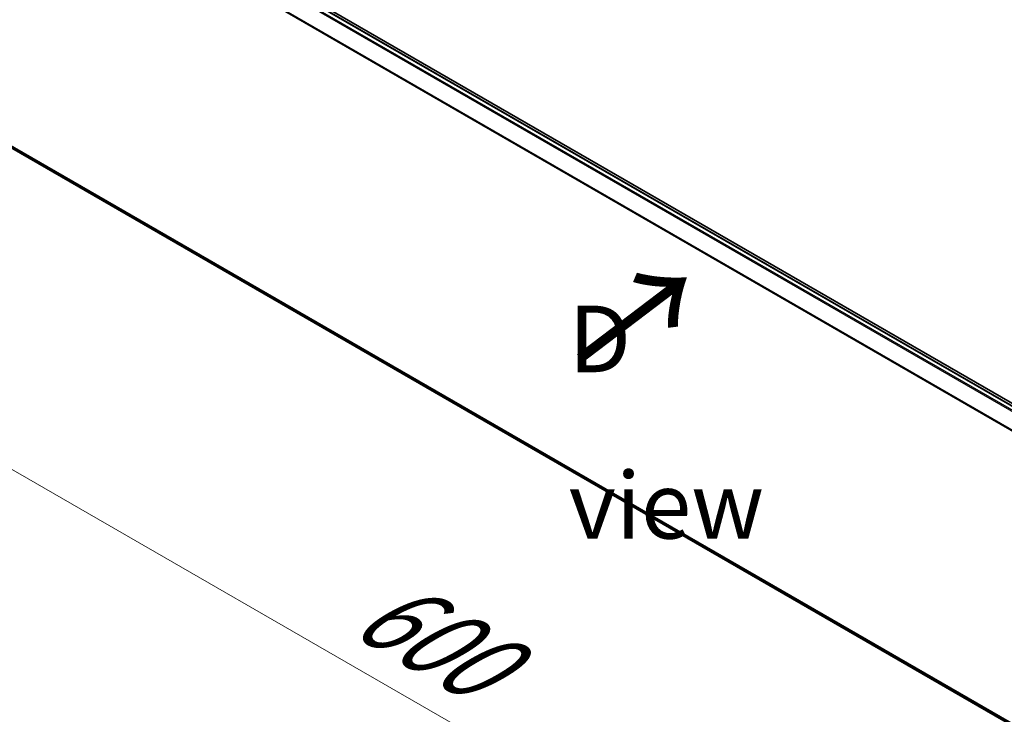
# Model space of a CAD drawing. Units: millimetres. Extents: x 72 to 10288, y 40 to 1726.
# Drawn here: x 199 to 384, y 809 to 939 of the extents above; entities that cross this region are included whole.
import ezdxf

# ---------------------------------------------------------------- set-up
doc = ezdxf.new("R2010")
doc.units = ezdxf.units.MM
doc.header["$LTSCALE"] = 5
doc.layers.get('Defpoints').update_dxf_attribs({"lineweight": 25})
for name, color, linetype, lineweight in [('Dimension (ISO)', 7, 'Continuous', 18), ('Symbol (ISO)', 7, 'Continuous', 18), ('Visible (ISO)', 7, 'Continuous', 35), ('Visible Narrow (ISO)', 7, 'Continuous', 25)]:
    doc.layers.add(name, color=color, linetype=linetype, lineweight=lineweight)
doc.styles.add('Note Text (TK)', font='MS PGothic.ttf')
doc.dimstyles.new('Default - Method 1b (TK)', dxfattribs={"dimscale": 5, "dimtxt": 2.5, "dimasz": 2.5, "dimexe": 1, "dimexo": 1.5, "dimgap": 1, "dimtad": 1, "dimrnd": 1e-08, "dimdsep": 46, "dimtxsty": 'Note Text (TK)', "dimblk": 'OPEN', "dimcen": 0.09, "dimdle": 5, "dimclrd": 100, "dimclre": 100, "dimclrt": 7, "dimadec": 1, "dimazin": 1, "dimtfac": 1, "dimtmove": 0, "dimatfit": 3, "dimldrblk": 'OPEN', "dimfxl": 1, "dimtolj": 1, "dimlwd": -1, "dimlwe": -1, "dimarcsym": 0})

# ---------------------------------------------------------------- blocks, each defined once
blk = doc.blocks.new('_Open')
at = {"color": 0, "linetype": 'ByBlock', "lineweight": -2}
for p, q in [((-1, 0.167), (0, 0)), ((-1, -0.167), (0, 0)), ((0, 0), (-1, 0))]:
    blk.add_line(p, q, dxfattribs=at)
blk = doc.blocks.new('*D16')
at = {"layer": 'Defpoints', "color": 0}
for p in [(147.58, 947.25), (92.33, 915.35), (508.37, 752.31)]:
    blk.add_point(p, dxfattribs=at)
at = {"layer": 'Dimension (ISO)', "color": 100}
for p, q in [((140.08, 942.91), (87.33, 912.46)), ((431.01, 720.14), (103.16, 909.11)), ((500.87, 747.98), (436.84, 711.01))]:
    blk.add_line(p, q, dxfattribs=at)
at = {"layer": 'Dimension (ISO)', "color": 100, "xscale": 12.5, "yscale": 12.5, "zscale": 12.5}
for p, rotation in [((92.33, 915.35), 150.04184536444), ((441.84, 713.9), 330.04184536444)]:
    blk.add_blockref('_Open', p, dxfattribs=dict(at, rotation=rotation))
at = {"layer": 'Dimension (ISO)', "color": 7, "insert": (263.64, 830.62), "char_height": 17.5, "attachment_point": 4, "rotation": 330.0418, "style": 'Note Text (TK)'}
blk.add_mtext('\\A1;{\\Q30.042;\\W0.816;\\H0.816x;600}', dxfattribs=at)

msp = doc.modelspace()

# ---------------------------------------------------------------- linework, layer by layer
at = {"layer": 'Visible (ISO)'}
for p, q in [((486.09642, 808.98051), (156.11326, 999.49638)), ((482.32532, 810.69797), (158.30065, 997.7737)), ((157.42634, 938.19249), (479.89494, 752.01516))]:
    msp.add_line(p, q, dxfattribs=at)
at = {"layer": 'Visible Narrow (ISO)'}
for p, q in [((157.41554, 997.24902), (481.42824, 810.1802)), ((481.62765, 810.29533), (157.55134, 997.40088)), ((158.17565, 997.76132), (482.25196, 810.65578)), ((155.99541, 994.38741), (479.90207, 807.37981)), ((479.96633, 807.5207), (156.03638, 994.54174)), ((479.89494, 752.41822), (155.99541, 939.4217)), ((156.03638, 939.31468), (479.89494, 752.33485)), ((479.89494, 752.01635), (157.41554, 938.19992))]:
    msp.add_line(p, q, dxfattribs=at)

# ---------------------------------------------------------------- texts
at = {"layer": 'Symbol (ISO)', "color": 7, "insert": (303.15852, 874.87319), "char_height": 20.0000003, "attachment_point": 4, "rotation": 37.2, "line_spacing_factor": 1.5, "style": 'Note Text (TK)'}
msp.add_mtext('\\fMS PGothic|b0|i0;{\\H20.0000;→}', dxfattribs=at)
at = {"layer": 'Symbol (ISO)', "color": 7, "insert": (301.67911, 863.84959), "char_height": 12.5, "width": 52.1929801, "attachment_point": 4, "line_spacing_factor": 1.5, "style": 'Note Text (TK)'}
msp.add_mtext('\\fＭＳ Ｐゴシック|b0|i0;D view', dxfattribs=at)

# ---------------------------------------------------------------- dimensions: what is measured, and where the dimension line sits
at = {"layer": 'Dimension (ISO)', "color": 100}
dim = msp.add_linear_dim(base=(92.331, 915.34941), p1=(508.37029, 752.3079), p2=(147.57832, 947.24646), angle=330.0418454, text='{\\Q30.042;\\W0.816;\\H0.816x;600}', dimstyle='Default - Method 1b (TK)', override={"dimtxt": 3.5, "dimdec": 0, "dimlfac": 0.2, "dimtdec": 0, "dimtofl": 0, "dimatfit": 1}, dxfattribs=at)
dim.commit()
dim.dimension.update_dxf_attribs({"geometry": '*D16', "text_midpoint": (271.48848, 812.08717), "dimtype": 160})

doc.saveas('drawing.dxf')
